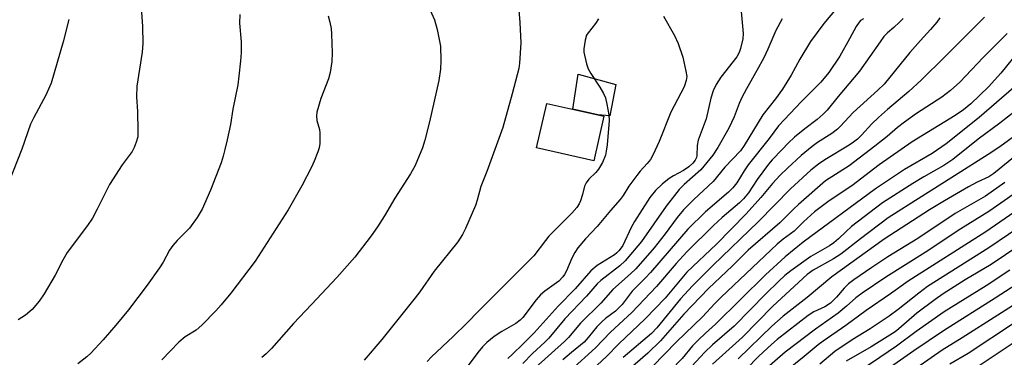
# Model space of a CAD drawing. Units: inches. Extents: x 1237772 to 1243772, y 597452 to 601452.
# Drawn here: x 1238868 to 1239126, y 601149 to 601238 of the extents above; entities that cross this region are included whole.
import ezdxf

# ---------------------------------------------------------------- set-up
doc = ezdxf.new("R2010")
doc.units = ezdxf.units.IN
doc.header["$MEASUREMENT"] = 0
for name, color, linetype in [('BLDG-Footprint', 5, 'Continuous'), ('CULTRL-Pad', 6, 'Continuous'), ('Undefined', 1, 'Continuous')]:
    doc.layers.add(name, color=color, linetype=linetype)

msp = doc.modelspace()

# ---------------------------------------------------------------- linework, layer by layer
at = {"layer": 'BLDG-Footprint', "elevation": 583.05}
msp.add_lwpolyline([(1239021.31, 601212.89), (1239018.64, 601201.2), (1239003.65, 601204.62), (1239006.31, 601216.3)], close=True, dxfattribs=at)
at = {"layer": 'CULTRL-Pad'}
msp.add_lwpolyline([(1239024.45, 601221.27), (1239022.85, 601213.02), (1239019.71, 601213.25), (1239013.11, 601214.75), (1239014.51, 601223.96)], close=True, dxfattribs=at)
at = {"layer": 'Undefined'}
for points, elevation in [([(1239084.54, 601243.98), (1239079.06, 601237.34), (1239075.54, 601232.59), (1239072.73, 601227.94), (1239070.46, 601223.75), (1239068.22, 601220.02), (1239066.38, 601217.45), (1239063.05, 601213.25), (1239058.12, 601205.23), (1239057.13, 601203.83), (1239053.02, 601199.5), (1239049.98, 601195.78), (1239044.89, 601191.04), (1239042.21, 601188.29), (1239040.58, 601186.29), (1239037.38, 601181.98), (1239034.46, 601178.33), (1239029.66, 601172.8), (1239028.25, 601171.42), (1239023.67, 601167.33), (1239020.46, 601163.78), (1239015.14, 601158.49), (1239012, 601154.73), (1239011, 601153.68), (1239003.27, 601146.75)], 574), ([(1238974.88, 601242.54), (1238976.86, 601238.3), (1238977.53, 601235.71), (1238978.39, 601231.31), (1238978.52, 601227.56), (1238978.43, 601225.28), (1238977.92, 601222.27), (1238975.5, 601211.4), (1238974.3, 601206.57), (1238973.7, 601204.61), (1238971.78, 601199.96), (1238970.55, 601197.75), (1238966.45, 601191.36), (1238963.71, 601186.75), (1238961.87, 601183.84), (1238960.17, 601181.47), (1238955.88, 601175.87), (1238951.16, 601170.48), (1238944.57, 601163.35), (1238939.82, 601158.43), (1238934.01, 601151.84), (1238932.63, 601150.38), (1238931.5, 601149.46)], 586), ([(1239057.17, 601242.39), (1239057.83, 601234.7), (1239057.76, 601233.25), (1239057.19, 601230.72), (1239056.81, 601229.66), (1239056.18, 601228.5), (1239051.99, 601223.2), (1239050.77, 601221.22), (1239050.03, 601219.62), (1239049.37, 601217.69), (1239048.18, 601212.25), (1239046.05, 601206.62), (1239045.83, 601205.25), (1239045.7, 601202.61), (1239045.59, 601202.05), (1239045.28, 601201.35), (1239044.69, 601200.56), (1239043.62, 601199.62), (1239042.19, 601198.65), (1239039.59, 601197.27), (1239038.43, 601196.55), (1239036.64, 601195.06), (1239034.89, 601193.39), (1239033.39, 601191.52), (1239029.34, 601185.22), (1239028.5, 601183.66), (1239026.24, 601178.92), (1239025.34, 601177.55), (1239024.72, 601176.94), (1239024.05, 601176.42), (1239019.58, 601173.63), (1239017.9, 601172.28), (1239013.8, 601167.54), (1239009.28, 601162.94), (1239003, 601155.9), (1239000, 601152.92)], 578), ([(1238925.75, 601239.71), (1238925.61, 601237.37), (1238926.06, 601232.47), (1238926.03, 601229.54), (1238925.91, 601227.5), (1238925.49, 601223.45), (1238925.16, 601221.17), (1238923.9, 601214.8), (1238923.23, 601210.74), (1238922.42, 601206.71), (1238921.81, 601204.13), (1238921.37, 601202.42), (1238920.8, 601200.67), (1238917.97, 601193.49), (1238915.85, 601188.46), (1238914.5, 601186.26), (1238912.52, 601183.45), (1238909.23, 601180.19), (1238908.09, 601178.87), (1238907.27, 601177.69), (1238905.56, 601174.52), (1238904.63, 601173.06), (1238901.38, 601168.48), (1238896.45, 601162.02), (1238893.17, 601157.99), (1238889.87, 601154.1), (1238886.59, 601150.61), (1238885.5, 601149.6), (1238883.17, 601147.74)], 590), ([(1238948.94, 601239.29), (1238949.36, 601237.64), (1238949.68, 601235.98), (1238949.81, 601234.53), (1238949.97, 601229.59), (1238949.91, 601227.32), (1238949.41, 601224.42), (1238949.01, 601222.71), (1238946.97, 601217.54), (1238945.9, 601214.01), (1238945.8, 601212.89), (1238945.91, 601211.76), (1238946.63, 601209.38), (1238946.76, 601208.56), (1238946.68, 601205.72), (1238946.5, 601204.61), (1238946.17, 601203.52), (1238945.26, 601201.11), (1238944.53, 601199.54), (1238942.03, 601194.61), (1238938.37, 601188.28), (1238929.73, 601174.78), (1238923.32, 601166.41), (1238920.82, 601163.31), (1238919.45, 601161.76), (1238915.77, 601157.98), (1238914.23, 601156.68), (1238911.37, 601154.9), (1238909.68, 601153.52), (1238905.22, 601148.83)], 588), ([(1238998.98, 601240.8), (1238999.27, 601237.57), (1238999.46, 601232.18), (1238999.14, 601226.89), (1238998.95, 601225.43), (1238997.23, 601218.76), (1238994.79, 601209.98), (1238990.6, 601198.34), (1238989.02, 601194.42), (1238988.05, 601190.84), (1238987.57, 601189.47), (1238984.98, 601183.34), (1238984.16, 601181.83), (1238982.93, 601179.9), (1238976.75, 601172.17), (1238972.99, 601166.76), (1238971.79, 601165.17), (1238963.04, 601154.2), (1238958.37, 601148.77)], 584), ([(1239036.99, 601239.21), (1239039.87, 601234.11), (1239040.78, 601232), (1239042.01, 601228.48), (1239042.85, 601224.79), (1239043.05, 601223.37), (1239042.92, 601222.28), (1239042.36, 601220.68), (1239038.91, 601214.01), (1239035.82, 601206.29), (1239034.22, 601202.8), (1239033.52, 601201.51), (1239032.7, 601200.45), (1239030.86, 601198.5), (1239029.94, 601197.35), (1239027.86, 601194.49), (1239026.35, 601192.08), (1239025.56, 601191.02), (1239023.05, 601188.15), (1239019.52, 601183.92), (1239016.49, 601180.65), (1239014.45, 601178.25), (1239013.68, 601177.07), (1239012.87, 601175.59), (1239011.5, 601172.27), (1239011, 601171.29), (1239010.56, 601170.64), (1239009.44, 601169.56), (1239005.83, 601166.89), (1239004.68, 601165.94), (1239003.52, 601164.59), (1239000, 601159.97)], 580), ([(1239068.07, 601238.57), (1239066.49, 601235.47), (1239064.38, 601230.59), (1239063.28, 601228.23), (1239061.5, 601224.94), (1239058.71, 601220.13), (1239057.52, 601217.82), (1239056.82, 601216.23), (1239055.48, 601212.71), (1239054.15, 601209.79), (1239051.22, 601204.67), (1239049.9, 601202.66), (1239046.76, 601198.82), (1239042.37, 601194.99), (1239041.09, 601193.61), (1239037.68, 601189.27), (1239031.21, 601179.94), (1239026.91, 601174.83), (1239025.47, 601173.52), (1239020.46, 601169.66), (1239019.52, 601168.84), (1239016.78, 601165.62), (1239011.06, 601159.58), (1239006.86, 601154.54), (1239005.76, 601153.44), (1239002.58, 601150.54), (1239000, 601147.89)], 576), ([(1239089.44, 601238.56), (1239088.72, 601238.08), (1239088.32, 601237.67), (1239087.55, 601236.51), (1239085.82, 601233.23), (1239083.27, 601228.72), (1239080.39, 601224.42), (1239078.27, 601221.83), (1239073.22, 601216.78), (1239067.16, 601210.35), (1239064.67, 601207.02), (1239059.22, 601200.15), (1239058.13, 601198.56), (1239056.21, 601195.38), (1239055.2, 601194.08), (1239053.99, 601192.9), (1239047.99, 601187.78), (1239043.34, 601183.16), (1239033.56, 601171.83), (1239032.22, 601170.38), (1239028.72, 601166.86), (1239026.08, 601163.43), (1239025.18, 601162.39), (1239024.34, 601161.66), (1239021.75, 601159.71), (1239020.88, 601158.94), (1239019.46, 601157.5), (1239017.21, 601154.68), (1239016.1, 601153.48), (1239012.76, 601150.76), (1239010.52, 601148.83)], 572), ([(1239099.92, 601238.64), (1239098.92, 601237.62), (1239097.46, 601236.24), (1239095.76, 601234.81), (1239094.85, 601233.87), (1239093.81, 601232.48), (1239088.45, 601224.72), (1239082.83, 601218.14), (1239079.9, 601214.52), (1239078.87, 601213.46), (1239077.3, 601212.07), (1239074.05, 601209.57), (1239071.39, 601207.36), (1239069.7, 601205.8), (1239068.1, 601204.17), (1239065.52, 601201.48), (1239064.54, 601200.34), (1239061.53, 601196.24), (1239059.23, 601192.74), (1239057.93, 601191.17), (1239056.88, 601190.14), (1239052.37, 601186.26), (1239050.09, 601184.17), (1239043.09, 601177.21), (1239040.31, 601174.19), (1239035.09, 601168.08), (1239028.64, 601161.25), (1239023.03, 601156.11), (1239019.12, 601151.95), (1239012.55, 601146.06)], 570), ([(1239109.55, 601238.81), (1239108.71, 601237.64), (1239107.09, 601235.69), (1239104.44, 601232.87), (1239101.6, 601229.68), (1239094.91, 601221.37), (1239093.25, 601219.72), (1239086.72, 601213.92), (1239083.47, 601210.28), (1239082.67, 601209.5), (1239081.14, 601208.34), (1239077.4, 601205.97), (1239076, 601204.95), (1239073.11, 601202.61), (1239069.5, 601199.25), (1239067.63, 601197.37), (1239065.61, 601195.18), (1239062.55, 601191.54), (1239058.69, 601187.23), (1239050.84, 601179.25), (1239043.05, 601171.91), (1239037.38, 601165.07), (1239032.11, 601159.66), (1239025.24, 601153.08), (1239021.97, 601149.75), (1239013.49, 601141.85)], 568), ([(1239121.24, 601238.94), (1239110.83, 601228.52), (1239104.57, 601222.36), (1239101.38, 601219.45), (1239095.76, 601214.71), (1239093.37, 601212.56), (1239091.69, 601210.94), (1239088.92, 601207.92), (1239087.88, 601206.89), (1239086.85, 601206.06), (1239085.7, 601205.27), (1239079.33, 601201.45), (1239077.65, 601200.32), (1239075.66, 601198.71), (1239070.26, 601193.79), (1239061.93, 601185.24), (1239049.92, 601173.67), (1239044.53, 601168.33), (1239041.41, 601164.86), (1239035.18, 601157.24), (1239033.81, 601155.72), (1239026.4, 601149.44)], 566), ([(1238880.78, 601238.36), (1238879.29, 601232.5), (1238876.15, 601221.58), (1238874.76, 601218.45), (1238871.59, 601212.54), (1238870.78, 601210.82), (1238868.48, 601204.25), (1238865.09, 601195.58)], 594), ([(1239019.9, 601238.5), (1239019.12, 601237.29), (1239017.19, 601234.88), (1239016.77, 601234.21), (1239016.37, 601232.88), (1239016.05, 601230.64), (1239016.06, 601229.8), (1239016.2, 601228.96), (1239016.75, 601226.73), (1239017.18, 601225.37), (1239017.84, 601224.12), (1239020.23, 601220.56), (1239021.22, 601218.9), (1239021.72, 601217.72), (1239022.11, 601216.12), (1239022.6, 601213.26), (1239022.68, 601211.79), (1239022.14, 601205.42), (1239021.93, 601203.75), (1239021.7, 601202.65), (1239020.91, 601200.75), (1239019.89, 601198.95), (1239019.15, 601198.12), (1239017.34, 601196.35), (1239016.61, 601195.42), (1239016.22, 601194.47), (1239015.65, 601192.3), (1239015.12, 601190.67), (1239014.78, 601189.9), (1239014.17, 601188.94), (1239012.88, 601187.43), (1239006.88, 601181.33), (1239005.95, 601180.22), (1239002.91, 601176.22), (1239000, 601173.33)], 582), ([(1239127.2, 601234.69), (1239120.88, 601228.38), (1239114.72, 601221.86), (1239112.35, 601219.65), (1239110.05, 601217.95), (1239103.41, 601213.63), (1239100.26, 601211.37), (1239098.39, 601209.92), (1239095.67, 601207.58), (1239092.46, 601205), (1239085.68, 601199.9), (1239079.52, 601195.93), (1239072.36, 601189.71), (1239071.06, 601188.49), (1239067.48, 601184.84), (1239059.21, 601177.64), (1239055.05, 601173.57), (1239048.74, 601167.58), (1239042.27, 601160.87), (1239036.15, 601153.81), (1239032.85, 601150.55), (1239027.49, 601145.92)], 564), ([(1239131.5, 601231.62), (1239125.55, 601224.26), (1239122.26, 601220.68), (1239117.67, 601216.18), (1239115.72, 601214.56), (1239113.54, 601213.14), (1239102.29, 601206.18), (1239093.59, 601200.15), (1239086.39, 601194.62), (1239080.48, 601190.62), (1239077.97, 601188.8), (1239076.62, 601187.72), (1239073.73, 601185.17), (1239071.24, 601182.72), (1239068.37, 601180.59), (1239066.79, 601179.27), (1239052.08, 601165.33), (1239050.42, 601163.66), (1239047.18, 601160.16), (1239040.39, 601153.59), (1239034.03, 601147.04)], 562), ([(1239128.94, 601220.48), (1239119.81, 601212.56), (1239111.19, 601205.65), (1239107.48, 601203.1), (1239100.23, 601198.89), (1239092.58, 601193.78), (1239073.66, 601179.82), (1239068.89, 601175.93), (1239063.73, 601171.23), (1239050.61, 601158.24), (1239047.95, 601155.82), (1239046.03, 601153.97), (1239044.61, 601152.48), (1239041.85, 601149.19), (1239035.78, 601142.98), (1239029.78, 601138.16), (1239019.73, 601128.94), (1239014.81, 601125), (1239011.04, 601121.5), (1239006.61, 601118.18), (1239003.27, 601115.46), (1239001.92, 601114.15), (1239000, 601112.01)], 560), ([(1239129.29, 601214.25), (1239125.27, 601211.11), (1239119.61, 601206.85), (1239112.91, 601201.51), (1239110.53, 601199.94), (1239105.27, 601196.96), (1239102.41, 601195.24), (1239094.45, 601190.1), (1239086.31, 601183.89), (1239084.79, 601182.54), (1239082.89, 601180.62), (1239081.71, 601179.63), (1239080.51, 601178.85), (1239075.64, 601176.01), (1239070.39, 601172.2), (1239068.84, 601170.99), (1239067.26, 601169.56), (1239063.84, 601166.22), (1239055.48, 601157.72), (1239049.84, 601152.74), (1239047.81, 601150.85), (1239044.29, 601147.05)], 558), ([(1239000, 601173.33), (1238988.51, 601161.75), (1238985.35, 601158.45), (1238981.75, 601154.94), (1238976.01, 601149.6), (1238974.87, 601148.42)], 582), ([(1239000, 601159.97), (1238999.28, 601159.27), (1238998.15, 601158.39), (1238994.52, 601156.25), (1238992.52, 601154.96), (1238990.57, 601153.37), (1238989.42, 601152.21), (1238988.18, 601150.76), (1238985.37, 601147.02)], 580), ([(1239000, 601152.92), (1238997.31, 601150.29), (1238996.06, 601149.2)], 578)]:
    msp.add_lwpolyline(points, dxfattribs=dict(at, elevation=elevation))
for points in [[(1238899.51, 601245.24, 592), (1238900.13, 601236.48, 592), (1238900.23, 601232.07, 592), (1238900.03, 601229.77, 592), (1238898.64, 601220.85, 592), (1238898.58, 601217.98, 592), (1238898.82, 601214.15, 592), (1238898.97, 601208.94, 592), (1238898.9, 601207.51, 592), (1238898.52, 601206.08, 592), (1238897.99, 601204.7, 592), (1238897.43, 601203.66, 592), (1238894.82, 601200.09, 592), (1238891.48, 601194.99, 592), (1238888.27, 601188.42, 592), (1238887.02, 601186.07, 592), (1238885.69, 601184.17, 592), (1238880.38, 601177.09, 592), (1238879.23, 601175.06, 592), (1238877.24, 601171.13, 592), (1238874.36, 601166.23, 592), (1238873.04, 601164.3, 592), (1238871.22, 601162.04, 592), (1238869.46, 601160.61, 592), (1238867.54, 601159.38, 592)], [(1239134.4, 601211.56, 556), (1239125.25, 601204.9, 556), (1239122.16, 601202.83, 556), (1239113.34, 601197.19, 556), (1239104.76, 601191.83, 556), (1239095.93, 601186.18, 556), (1239088.64, 601180.68, 556), (1239083.55, 601176.67, 556), (1239081.59, 601175.44, 556), (1239076.25, 601172.38, 556), (1239074.72, 601171.28, 556), (1239065.69, 601162.96, 556), (1239057.73, 601154.76, 556), (1239049.78, 601147.66, 556)], [(1239131.19, 601203.96, 554), (1239123.72, 601197.86, 554), (1239122.39, 601197, 554), (1239119.3, 601195.53, 554), (1239117.04, 601194.33, 554), (1239110.71, 601190.62, 554), (1239106.84, 601188.25, 554), (1239094.88, 601180.56, 554), (1239081.17, 601170.69, 554), (1239074.7, 601165.21, 554), (1239068.36, 601160.36, 554), (1239065.37, 601157.72, 554), (1239056.59, 601149.06, 554)], [(1239137.87, 601198.69, 550), (1239125.57, 601190.01, 550), (1239122.41, 601187.87, 550), (1239115.06, 601183.3, 550), (1239105.67, 601177.07, 550), (1239095.35, 601170.6, 550), (1239089.12, 601166.34, 550), (1239087.47, 601165.14, 550), (1239085.03, 601162.92, 550), (1239082.84, 601161.1, 550), (1239076.85, 601156.92, 550), (1239068.86, 601150.84, 550), (1239063.44, 601146.13, 550)], [(1239126.55, 601195.5, 552), (1239121.49, 601191.91, 552), (1239113.56, 601187.33, 552), (1239103.77, 601180.75, 552), (1239095.86, 601175.95, 552), (1239091.68, 601173.15, 552), (1239086.96, 601169.84, 552), (1239085.56, 601168.78, 552), (1239084.42, 601167.67, 552), (1239082.42, 601165.28, 552), (1239080.76, 601163.73, 552), (1239079.3, 601162.76, 552), (1239076.44, 601161.42, 552), (1239074.92, 601160.52, 552), (1239066.77, 601154.18, 552), (1239065.27, 601152.87, 552), (1239061.98, 601149.78, 552), (1239055.3, 601142.95, 552)], [(1239133.98, 601191.13, 548), (1239121.57, 601182.54, 548), (1239101.17, 601169.54, 548), (1239096.55, 601166.19, 548), (1239090.13, 601161.77, 548), (1239084.85, 601157.9, 548), (1239078.85, 601153.76, 548), (1239077.53, 601152.77, 548), (1239073.87, 601149.69, 548), (1239068.89, 601145.67, 548), (1239061.4, 601139.33, 548), (1239056.62, 601135.05, 548), (1239045.26, 601124.29, 548), (1239039.93, 601120, 548), (1239028.89, 601110.36, 548), (1239023.66, 601105.45, 548), (1239018, 601099.72, 548), (1239014.79, 601096.88, 548), (1239010, 601092.83, 548), (1239004.41, 601087.71, 548), (1239000, 601083.44, 548)], [(1239132.67, 601185.33, 546), (1239122.41, 601178.26, 546), (1239106.3, 601168.1, 546), (1239103.96, 601166.39, 546), (1239098.56, 601162.04, 546), (1239096.18, 601160.29, 546), (1239091.26, 601156.98, 546), (1239086.46, 601154.11, 546), (1239081.91, 601150.99, 546), (1239077.96, 601147.72, 546)], [(1239130.53, 601179.02, 544), (1239122.97, 601173.92, 544), (1239116.18, 601169.89, 544), (1239110.4, 601166.2, 544), (1239108.3, 601164.73, 544), (1239103.5, 601161.09, 544), (1239098.72, 601156.95, 544), (1239097.78, 601156.21, 544), (1239091.47, 601152.24, 544), (1239084.88, 601148.44, 544)], [(1239127.86, 601172.45, 542), (1239121.71, 601168.28, 542), (1239110.66, 601161.48, 542), (1239103.27, 601156.3, 542), (1239098.13, 601152.42, 542), (1239091.6, 601147.92, 542), (1239086.53, 601144.75, 542), (1239081.75, 601141.2, 542), (1239071.05, 601132.38, 542), (1239063.53, 601125.96, 542), (1239058.03, 601121.02, 542), (1239054.37, 601117.86, 542), (1239044.35, 601109.88, 542), (1239042.95, 601108.69, 542), (1239037.18, 601103.44, 542), (1239030.73, 601097.32, 542), (1239025.56, 601092.65, 542), (1239021.55, 601088.49, 542), (1239015.08, 601082.8, 542), (1239013.3, 601081, 542), (1239009.64, 601077.04, 542), (1239005.35, 601073.54, 542), (1239000, 601068.31, 542)], [(1239133.91, 601171.41, 540), (1239124.06, 601165.05, 540), (1239110.51, 601156.46, 540), (1239102.65, 601151.22, 540), (1239092.21, 601143.8, 540)], [(1239134.11, 601166.55, 538), (1239115.37, 601154.62, 538), (1239110.09, 601151.41, 538), (1239100.6, 601144.73, 538)], [(1239129.13, 601158.58, 536), (1239116.96, 601150.47, 536), (1239112.17, 601147.65, 536)], [(1239129.84, 601153.92, 534), (1239119.35, 601146.94, 534)]]:
    msp.add_polyline3d(points, dxfattribs=at)

doc.saveas('drawing.dxf')
